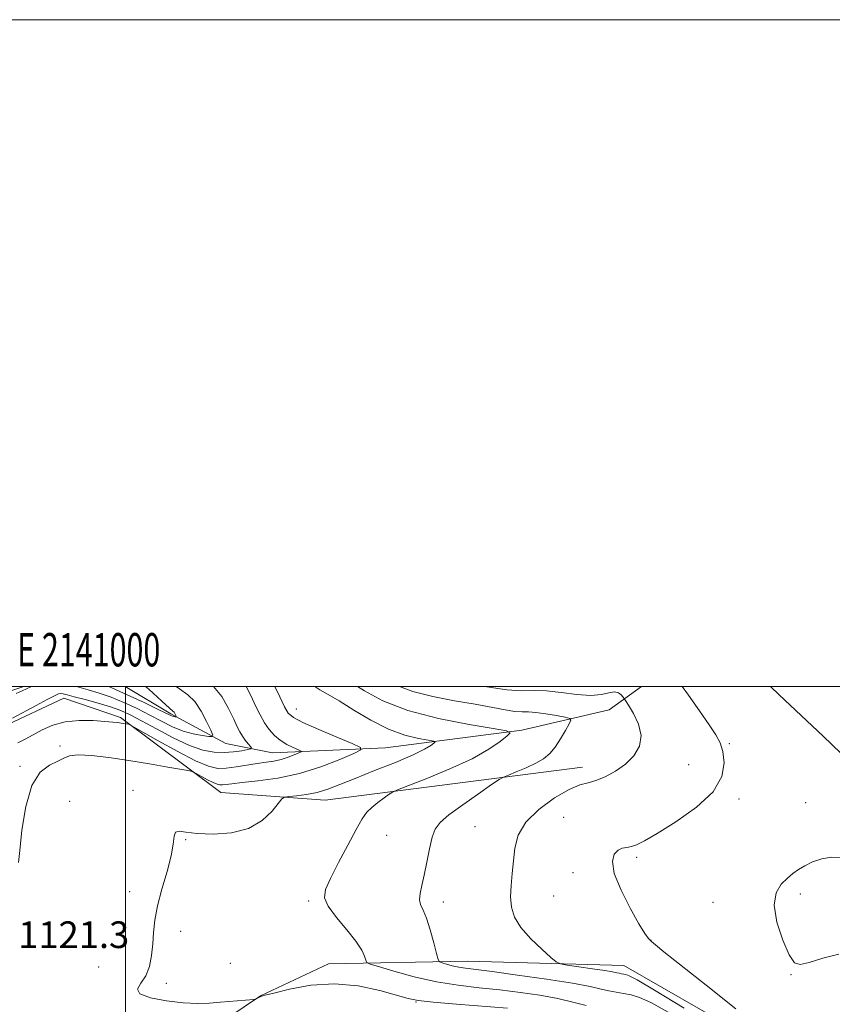
# Model space of a CAD drawing. Extents: x 2139800 to 2142700, y 337300 to 340200.
# Drawn here: x 2140968 to 2141212, y 339905 to 340200 of the extents above; entities that cross this region are included whole.
import ezdxf
from ezdxf.enums import TextEntityAlignment as Align

# ---------------------------------------------------------------- set-up
doc = ezdxf.new("R2010")
doc.units = 0
doc.header["$MEASUREMENT"] = 0
for name, color, linetype, lineweight in [('DTM HARD BREAKLINE', 7, 'Continuous', 0), ('DTM SPOT ELEVATION', 2, 'Continuous', 13), ('GRID LINE', 7, 'Continuous', 0), ('GRID TEXT', 7, 'Continuous', 0), ('INDEX CONTOUR', 41, 'Continuous', 13), ('INTERMEDIATE CONTOUR', 44, 'Continuous', 0), ('SPOT ELEVATION', 7, 'Continuous', 0)]:
    doc.layers.add(name, color=color, linetype=linetype, lineweight=lineweight)
doc.styles.add('Style-ITALICS', font='ITALICS.shx')
doc.styles.add('Style-WORKING', font='WORKING.shx')

msp = doc.modelspace()

# ---------------------------------------------------------------- linework, layer by layer
at = {"layer": 'DTM HARD BREAKLINE'}
for points in [[(2140893.11, 339960.17, 1113.02), (2140900.9, 339946.03, 1115.48), (2140914.56, 339934.4, 1117.81), (2140916.63, 339912.99, 1121.49), (2140920.8, 339902.14, 1122.22), (2140928.05, 339895.77, 1121.88), (2140962.63, 339897.67, 1120.83), (2141026.11, 339897.43, 1121.58), (2141040.49, 339907.17, 1122.05), (2141060.92, 339916.81, 1122.95), (2141102.6, 339917.53, 1126.8), (2141149.44, 339916.23, 1128.87), (2141195.5, 339889.89, 1129.71), (2141226.7, 339882.12, 1129.49), (2141260.13, 339879.28, 1129.45), (2141285.43, 339882.6, 1131.05), (2141307.96, 339872.14, 1131.25), (2141338.74, 339880.78, 1133.39), (2141362.49, 339895.99, 1133.77), (2141375.55, 339919.13, 1135.14), (2141390.17, 339945.7, 1138.99), (2141406.84, 339979.8, 1142.54), (2141446.99, 339995, 1144.26), (2141451.49, 340000, 1144.977)], [(2140929.38, 339975.43, 1113.7), (2140932.99, 339986.39, 1111.91), (2140956.22, 339995.57, 1113.36), (2140969.473, 340000, 1113.672)], [(2141154.724, 340000, 1128.767), (2141145.1, 339992.94, 1127.31), (2141118.89, 339986.83, 1124.25), (2141078.01, 339981.57, 1120.68), (2141044.09, 339980.1, 1117.04), (2141030.09, 339982.88, 1114.64), (2141013.59, 339991.75, 1111.69), (2140999.871, 340000, 1110.464)], [(2141137.1, 339975.78, 1127.48), (2141059.88, 339965.84, 1122.75), (2141028.6, 339968.22, 1120.89), (2140998.47, 339990.66, 1117.7), (2140981.49, 339996.51, 1116.72), (2140963.24, 339987.91, 1116.27), (2140929.04, 339966.58, 1116.01), (2140908.7, 339963.84, 1115.97), (2140891.51, 339969.26, 1108.91)]]:
    msp.add_polyline3d(points, dxfattribs=at)
at = {"layer": 'DTM SPOT ELEVATION'}
for p in [(2141051.22, 339993.21, 1120.77), (2141181.12, 339982.85, 1130.21), (2140980.34, 339982.14, 1119.75), (2141168.94, 339976.55, 1128.7), (2140968.31, 339976.07, 1119.88), (2141002.21, 339968.8, 1121.64), (2140983.26, 339965.54, 1120.67), (2141184.04, 339966.21, 1130.41), (2141204.01, 339965.15, 1131.17), (2141131.37, 339960.68, 1129.17), (2141104.81, 339957.95, 1127), (2141018, 339954.05, 1122.12), (2141078.32, 339955.32, 1124.92), (2141153.32, 339948.72, 1130.29), (2141134.26, 339944.17, 1129.69), (2141001.27, 339938.42, 1121.47), (2141054.91, 339935.58, 1123.75), (2141095.28, 339935.32, 1126.55), (2141128.44, 339937.08, 1129), (2141176.17, 339935.23, 1131.44), (2141202.39, 339937.75, 1132.36), (2141016.54, 339926.49, 1122.58), (2141157.65, 339923.83, 1130.03), (2140991.98, 339915.81, 1120.85), (2141031.45, 339916.97, 1122.63), (2141199.58, 339913.54, 1131.96), (2141012.29, 339910.88, 1122.39), (2141087.09, 339905.34, 1121.9)]:
    msp.add_point(p, dxfattribs=at)
at = {"layer": 'GRID LINE', "flags": 128}
for points in [[(2139800, 337300), (2142700, 337300), (2142700, 340200), (2139800, 340200), (2139800, 337300)], [(2140000, 337500), (2142500, 337500), (2142500, 340000), (2140000, 340000), (2140000, 337500)], [(2141000, 340000), (2141000, 337500)]]:
    msp.add_lwpolyline(points, dxfattribs=at)
at = {"layer": 'INDEX CONTOUR', "flags": 128}
for points, elevation in [([(2141044.78, 340000), (2141046.249, 339996.907), (2141047.718, 339993.903), (2141048.837, 339991.985), (2141050.347, 339990.662), (2141053.205, 339989.204), (2141057.946, 339987.106), (2141063.41, 339984.771), (2141068.019, 339982.83), (2141070.471, 339981.697), (2141070.58, 339980.928), (2141068.44, 339979.864), (2141064.246, 339978.051), (2141058.587, 339975.855), (2141052.159, 339973.849), (2141045.646, 339972.472), (2141039.701, 339971.643), (2141034.968, 339971.147), (2141031.894, 339970.805), (2141029.096, 339970.449), (2141028.308, 339970.436), (2141027.452, 339970.626), (2141026.266, 339971.129), (2141024.612, 339971.987), (2141022.823, 339972.979), (2141021.353, 339973.817), (2141020.416, 339974.304), (2141019.272, 339974.626), (2141016.936, 339975.05), (2141012.728, 339975.783), (2141007.151, 339976.734), (2141001.008, 339977.742), (2140995.046, 339978.646), (2140989.809, 339979.286), (2140985.786, 339979.505), (2140983.237, 339979.2), (2140981.511, 339978.492), (2140979.725, 339977.56), (2140977.247, 339976.401), (2140974.431, 339974.286), (2140971.878, 339970.302), (2140970.059, 339964.011), (2140968.919, 339956.862), (2140968.272, 339950.773), (2140967.946, 339947.183)], 1120), ([(2141166.993, 340000), (2141168.856, 339997.366), (2141172.134, 339992.684), (2141175.062, 339988.465), (2141177.095, 339985.422), (2141178.355, 339983.033), (2141179.129, 339980.471), (2141179.514, 339977.09), (2141178.831, 339972.982), (2141176.212, 339968.421), (2141171.211, 339963.723), (2141165.071, 339959.373), (2141159.457, 339955.898), (2141155.639, 339953.674), (2141153.301, 339952.479), (2141151.732, 339951.944), (2141150.338, 339951.706), (2141149, 339951.455), (2141147.717, 339950.883), (2141146.577, 339949.679), (2141146.028, 339947.481), (2141146.609, 339943.921), (2141148.616, 339938.902), (2141151.378, 339933.427), (2141153.982, 339928.776), (2141155.74, 339925.888), (2141156.855, 339924.365), (2141157.756, 339923.468), (2141158.977, 339922.437), (2141161.491, 339920.416), (2141174.144, 339910.352), (2141183.026, 339903.315)], 1130)]:
    msp.add_lwpolyline(points, dxfattribs=dict(at, elevation=elevation))
at = {"layer": 'INTERMEDIATE CONTOUR', "flags": 128}
for points, elevation in [([(2141026.412, 340000), (2141028.847, 339996.948), (2141030.916, 339993.359), (2141032.445, 339990.181), (2141033.508, 339987.908), (2141034.302, 339986.338), (2141035.054, 339985.092), (2141035.921, 339983.883), (2141036.791, 339982.782), (2141037.483, 339981.95), (2141037.812, 339981.486), (2141037.596, 339981.249), (2141036.647, 339981.036), (2141034.858, 339980.703), (2141032.424, 339980.349), (2141029.618, 339980.132), (2141026.619, 339980.223), (2141023.233, 339980.852), (2141019.167, 339982.261), (2141014.307, 339984.549), (2141009.25, 339987.241), (2141004.767, 339989.72), (2141001.374, 339991.52), (2140998.556, 339992.8), (2140995.541, 339993.87), (2140991.817, 339994.966), (2140987.912, 339996.022), (2140984.611, 339996.893), (2140982.497, 339997.469), (2140981.309, 339997.772), (2140980.586, 339997.856), (2140979.862, 339997.728), (2140978.663, 339997.216), (2140976.513, 339996.101), (2140973.18, 339994.293), (2140966.132, 339990.437)], 1116), ([(2140971.845, 340000), (2140971.637, 339999.918), (2140970.276, 339999.305), (2140968.975, 339998.698), (2140967.211, 339997.901)], 1114), ([(2141036.239, 340000), (2141037.678, 339997.08), (2141039.036, 339994.193), (2141040.376, 339991.503), (2141041.726, 339989.093), (2141043.123, 339987.029), (2141044.65, 339985.287), (2141046.401, 339983.821), (2141048.393, 339982.6), (2141050.332, 339981.643), (2141051.851, 339980.985), (2141052.646, 339980.618), (2141052.681, 339980.369), (2141051.987, 339980.023), (2141050.627, 339979.435), (2141048.792, 339978.723), (2141046.707, 339978.073), (2141044.534, 339977.614), (2141042.18, 339977.262), (2141039.491, 339976.875), (2141033.181, 339975.838), (2141030.211, 339975.457), (2141027.655, 339975.415), (2141024.872, 339976.033), (2141021.022, 339977.666), (2141015.649, 339980.453), (2141009.84, 339983.674), (2141002.403, 339987.913), (2141001.317, 339988.492), (2141000.879, 339988.624), (2140998.69, 339988.991), (2140997.683, 339989.137), (2140996.207, 339989.304), (2140993.838, 339989.515), (2140990.327, 339989.746), (2140986.142, 339989.784), (2140981.929, 339989.369), (2140978.21, 339988.339), (2140975.021, 339986.93), (2140972.273, 339985.474), (2140969.868, 339984.215), (2140967.664, 339983.031)], 1118), ([(2141015.23, 340000), (2141016.224, 339999.276), (2141018.672, 339997.505), (2141020.748, 339995.446), (2141022.672, 339992.575), (2141024.341, 339989.437), (2141025.567, 339986.848), (2141026.174, 339985.416), (2141026.022, 339984.931), (2141024.985, 339984.977), (2141023.005, 339985.229), (2141020.332, 339985.722), (2141017.287, 339986.584), (2141014.126, 339987.895), (2141010.824, 339989.553), (2141007.288, 339991.413), (2141003.476, 339993.328), (2140999.544, 339995.15), (2140995.7, 339996.733), (2140992.117, 339997.976), (2140988.824, 339998.969), (2140985.332, 340000)], 1114), ([(2141006.022, 340000), (2141006.958, 339999.162), (2141010.866, 339995.567), (2141013.156, 339993.501), (2141014.174, 339992.615), (2141014.551, 339992.246), (2141014.809, 339991.861), (2141015.033, 339991.44), (2141015.279, 339990.9), (2141015.259, 339990.835), (2141015.119, 339990.841), (2141014.854, 339990.876), (2141014.495, 339990.941), (2141014.086, 339991.057), (2141013.553, 339991.285), (2141009.809, 339993.107), (2141005.578, 339995.136), (2141000.532, 339997.501), (2140995.859, 339999.596), (2140994.859, 340000)], 1112), ([(2141056.765, 340000), (2141058.295, 339998.948), (2141060.778, 339997.535), (2141064.094, 339995.63), (2141068.507, 339992.92), (2141073.625, 339989.886), (2141078.89, 339987.21), (2141083.778, 339985.414), (2141087.889, 339984.39), (2141092.43, 339983.601), (2141092.861, 339983.377), (2141092.518, 339983.003), (2141091.611, 339982.304), (2141089.716, 339981.162), (2141086.249, 339979.473), (2141080.935, 339977.22), (2141074.717, 339974.723), (2141068.847, 339972.386), (2141064.267, 339970.533), (2141060.682, 339969.164), (2141057.49, 339968.199), (2141054.264, 339967.558), (2141051.289, 339967.167), (2141049.024, 339966.951), (2141047.735, 339966.775), (2141046.915, 339966.25), (2141043.961, 339962.564), (2141041.019, 339959.781), (2141036.924, 339957.407), (2141031.751, 339956.077), (2141026.287, 339955.661), (2141021.5, 339955.837), (2141018.14, 339956.266), (2141016.093, 339956.546), (2141015.026, 339956.258), (2141014.583, 339955.035), (2141014.305, 339952.715), (2141013.71, 339949.187), (2141012.476, 339944.485), (2141010.934, 339939.223), (2141009.577, 339934.16), (2141008.771, 339929.872), (2141008.384, 339926.186), (2141008.155, 339922.748), (2141007.837, 339919.307), (2141007.226, 339916.024), (2141006.128, 339913.167), (2141004.583, 339910.928), (2141003.562, 339909.201), (2141004.265, 339907.807), (2141007.473, 339906.613), (2141012.268, 339905.669), (2141017.315, 339905.073), (2141021.571, 339904.883), (2141025.155, 339904.992), (2141028.481, 339905.254), (2141038.441, 339906.096), (2141038.972, 339906.173), (2141039.223, 339906.283), (2141039.967, 339906.696), (2141040.352, 339906.889), (2141040.766, 339907.038), (2141041.879, 339907.335), (2141044.517, 339908.023), (2141049.237, 339909.194), (2141055.537, 339910.34), (2141062.653, 339910.797), (2141069.821, 339910.125), (2141076.313, 339908.76), (2141084.764, 339906.415), (2141087.78, 339905.824), (2141092.228, 339905.32), (2141099.244, 339904.701), (2141114.545, 339903.444)], 1122), ([(2141069.536, 340000), (2141071.663, 339998.65), (2141077.229, 339995.706), (2141084.719, 339992.771), (2141093.85, 339990.355), (2141103.025, 339988.553), (2141110.317, 339987.357), (2141114.279, 339986.679), (2141115.363, 339986.113), (2141114.499, 339985.175), (2141112.411, 339983.492), (2141109, 339981.142), (2141103.959, 339978.317), (2141097.307, 339975.255), (2141090.349, 339972.384), (2141081.555, 339968.944), (2141080.096, 339968.286), (2141079.088, 339967.642), (2141077.563, 339966.581), (2141075.676, 339965.198), (2141073.861, 339963.721), (2141072.408, 339962.232), (2141071, 339960.232), (2141069.169, 339957.073), (2141066.634, 339952.414), (2141063.847, 339947.136), (2141061.444, 339942.421), (2141059.986, 339939.105), (2141059.72, 339936.618), (2141060.819, 339934.039), (2141063.271, 339930.708), (2141066.337, 339927.004), (2141069.095, 339923.566), (2141070.835, 339920.909), (2141071.704, 339919.048), (2141072.063, 339917.873), (2141072.353, 339917.224), (2141073.338, 339916.72), (2141075.862, 339915.933), (2141080.478, 339914.572), (2141086.575, 339912.919), (2141093.248, 339911.399), (2141099.764, 339910.326), (2141106.068, 339909.583), (2141112.273, 339908.937), (2141118.425, 339908.202), (2141124.305, 339907.344), (2141129.624, 339906.368), (2141134.191, 339905.302), (2141138.197, 339904.258)], 1124), ([(2141082.206, 340000), (2141086.202, 339998.497), (2141092.171, 339996.981), (2141098.684, 339995.716), (2141104.839, 339994.635), (2141113.84, 339992.956), (2141116.779, 339992.5), (2141118.932, 339992.356), (2141120.83, 339992.339), (2141123.083, 339992.206), (2141126.071, 339991.791), (2141129.247, 339991.229), (2141131.839, 339990.727), (2141133.243, 339990.385), (2141133.551, 339989.87), (2141133.025, 339988.744), (2141131.922, 339986.731), (2141130.462, 339984.225), (2141128.857, 339981.79), (2141127.239, 339979.852), (2141125.414, 339978.315), (2141123.109, 339976.946), (2141120.207, 339975.582), (2141117.221, 339974.339), (2141114.822, 339973.398), (2141113.381, 339972.806), (2141112.084, 339972.062), (2141109.821, 339970.526), (2141105.883, 339967.807), (2141101.173, 339964.496), (2141096.994, 339961.43), (2141094.331, 339959.177), (2141092.88, 339957.218), (2141092.016, 339954.77), (2141091.22, 339951.294), (2141090.409, 339947.261), (2141089.609, 339943.388), (2141088.868, 339940.251), (2141088.328, 339937.841), (2141088.165, 339936.007), (2141088.493, 339934.524), (2141089.228, 339932.871), (2141090.235, 339930.453), (2141091.37, 339926.944), (2141092.451, 339923.088), (2141093.288, 339919.899), (2141093.784, 339918.114), (2141094.218, 339917.383), (2141094.961, 339917.074), (2141096.28, 339916.685), (2141098.021, 339916.213), (2141099.928, 339915.778), (2141101.962, 339915.448), (2141110.002, 339914.429), (2141117.62, 339913.4), (2141126.316, 339912.152), (2141134.068, 339910.932), (2141139.359, 339909.942), (2141142.678, 339909.194), (2141145.013, 339908.651), (2141147.197, 339908.262), (2141149.405, 339907.906), (2141151.658, 339907.444), (2141154.118, 339906.674), (2141157.532, 339905.13), (2141162.792, 339902.282)], 1126), ([(2141107.902, 340000), (2141108.33, 339999.916), (2141114.366, 339998.979), (2141118.92, 339998.684), (2141122.569, 339998.728), (2141126.259, 339998.668), (2141130.665, 339998.201), (2141135.335, 339997.607), (2141139.546, 339997.312), (2141142.737, 339997.586), (2141145.011, 339998.105), (2141146.635, 339998.391), (2141147.838, 339998.103), (2141148.699, 339997.459), (2141149.249, 339996.812), (2141149.582, 339996.369), (2141150.002, 339995.736), (2141150.87, 339994.369), (2141152.359, 339991.907), (2141153.885, 339988.697), (2141154.678, 339985.268), (2141154.151, 339982.064), (2141152.463, 339979.19), (2141149.953, 339976.668), (2141146.971, 339974.531), (2141143.885, 339972.853), (2141141.069, 339971.722), (2141138.717, 339971.098), (2141136.293, 339970.442), (2141133.083, 339969.086), (2141128.684, 339966.553), (2141123.945, 339963.119), (2141120.027, 339959.247), (2141117.782, 339955.325), (2141116.813, 339951.441), (2141116.008, 339943.842), (2141115.644, 339940.23), (2141115.49, 339936.859), (2141115.745, 339933.766), (2141116.676, 339930.774), (2141118.573, 339927.653), (2141121.523, 339924.298), (2141124.825, 339921.126), (2141127.577, 339918.679), (2141129.21, 339917.326), (2141130.483, 339916.734), (2141132.483, 339916.396), (2141135.931, 339915.915), (2141140.059, 339915.324), (2141143.726, 339914.771), (2141146.072, 339914.367), (2141147.351, 339914.103), (2141148.098, 339913.933), (2141148.76, 339913.815), (2141149.43, 339913.707), (2141150.112, 339913.567), (2141151.051, 339913.216), (2141153.439, 339911.927), (2141158.704, 339908.833), (2141167.56, 339903.514)], 1128), ([(2141193.447, 340000), (2141196.019, 339997.511), (2141209.236, 339985.05), (2141214.526, 339980.004)], 1132), ([(2141214.666, 339948.541), (2141211.733, 339948.731), (2141208.813, 339948.286), (2141206.077, 339947.337), (2141203.708, 339946.183), (2141201.815, 339945.05), (2141200.178, 339943.863), (2141198.503, 339942.47), (2141196.654, 339940.676), (2141195.123, 339938.105), (2141194.565, 339934.337), (2141195.397, 339929.24), (2141197.126, 339923.843), (2141199.025, 339919.464), (2141200.61, 339917.108), (2141202.382, 339916.527), (2141205.085, 339917.166), (2141209.17, 339918.433), (2141213.928, 339919.627)], 1132)]:
    msp.add_lwpolyline(points, dxfattribs=dict(at, elevation=elevation))

# ---------------------------------------------------------------- texts
at = {"layer": 'GRID TEXT', "style": 'Style-WORKING', "width": 0.67}
msp.add_text('E 2141000', height=10, dxfattribs=at).set_placement((2140988.973, 340006), align=Align.CENTER)
at = {"layer": 'SPOT ELEVATION', "style": 'Style-ITALICS'}
msp.add_text('1121.3', height=8, dxfattribs=at).set_placement((2140967.8, 339921.51, 1121.319))

doc.saveas('drawing.dxf')
